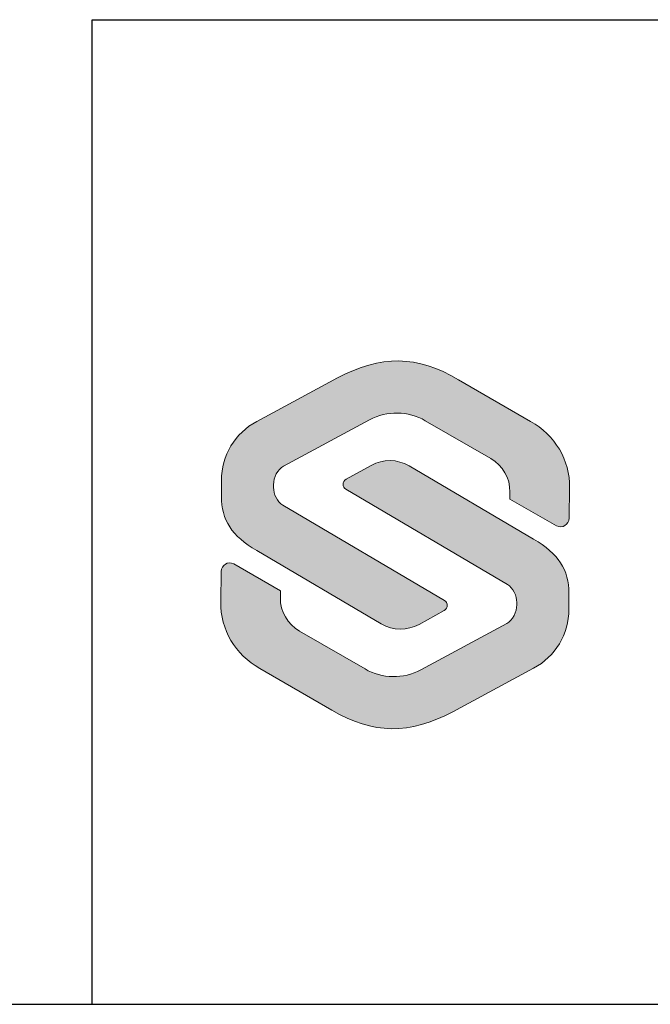
# Model space of a CAD drawing. Extents: x 0 to 210, y 0 to 297.
# Drawn here: x 29 to 41, y 10 to 30 of the extents above; entities that cross this region are included whole.
import ezdxf
from ezdxf.enums import TextEntityAlignment as Align

# ---------------------------------------------------------------- set-up
doc = ezdxf.new("R2010")
doc.units = 0
doc.layers.get('0').update_dxf_attribs({"linetype": 'CONTINUOUS'})
for name, color, linetype in [('FRAME050', 6, 'CONTINUOUS'), ('Lager 1', 7, 'CONTINUOUS'), ('SLOGGA', 10, 'CONTINUOUS'), ('SVETEXT', 6, 'CONTINUOUS')]:
    doc.layers.add(name, color=color, linetype=linetype)
doc.styles.add('ROMANS', font='romans', dxfattribs={"width": 0.8})

# ---------------------------------------------------------------- blocks, each defined once
blk = doc.blocks.new('rithuvud_2')
at = {"true_color": 0xe30513}
h = blk.add_hatch(color=12, dxfattribs=at)
h.dxf.hatch_style = 2
edge = h.paths.add_edge_path()
edge.add_spline(control_points=[(-167.371, 10.308), (-167.371, 10.308), (-167.371, 10.643), (-167.371, 10.643), (-167.371, 11.144), (-167.096, 11.604), (-166.655, 11.841), (-166.655, 11.841), (-165.009, 12.724), (-165.009, 12.724), (-164.133, 13.188), (-163.39, 13.188), (-162.554, 12.687), (-162.554, 12.687), (-161.086, 11.841), (-161.086, 11.841), (-160.593, 11.564), (-160.285, 11.057), (-160.294, 10.496), (-160.294, 10.496), (-160.303, 9.874), (-160.303, 9.874), (-160.303, 9.743), (-160.443, 9.659), (-160.559, 9.721), (-160.559, 9.721), (-161.507, 10.263), (-161.507, 10.263), (-161.507, 10.263), (-161.506, 10.405), (-161.506, 10.405), (-161.503, 10.686), (-161.652, 10.946), (-161.895, 11.086), (-161.895, 11.086), (-163.227, 11.854), (-163.227, 11.854), (-163.577, 12.056), (-164.006, 12.062), (-164.361, 11.872), (-164.361, 11.872), (-166.108, 10.933), (-166.108, 10.933), (-166.234, 10.866), (-166.313, 10.698), (-166.313, 10.555), (-166.313, 10.555), (-166.313, 10.501), (-166.313, 10.501), (-166.313, 10.364), (-166.24, 10.207), (-166.122, 10.137), (-166.122, 10.137), (-162.837, 8.204), (-162.837, 8.204), (-162.76, 8.158), (-162.761, 8.045), (-162.84, 8.001), (-162.84, 8.001), (-163.352, 7.718), (-163.352, 7.718), (-163.593, 7.586), (-163.886, 7.59), (-164.122, 7.729), (-164.122, 7.729), (-166.653, 9.221), (-166.653, 9.221), (-167.159, 9.5), (-167.377, 9.856), (-167.371, 10.308)], knot_values=[0, 0, 0, 0, 1, 1, 1, 2, 2, 2, 3, 3, 3, 4, 4, 4, 5, 5, 5, 6, 6, 6, 7, 7, 7, 8, 8, 8, 9, 9, 9, 10, 10, 10, 11, 11, 11, 12, 12, 12, 13, 13, 13, 14, 14, 14, 15, 15, 15, 16, 16, 16, 17, 17, 17, 18, 18, 18, 19, 19, 19, 20, 20, 20, 21, 21, 21, 22, 22, 22, 23, 23, 23, 23], degree=3, periodic=0)
at = {"layer": 'SLOGGA', "true_color": 0xe30513}
h = blk.add_hatch(color=12, dxfattribs=at)
h.dxf.hatch_style = 2
edge = h.paths.add_edge_path()
edge.add_spline(control_points=[(-160.308, 8.358), (-160.308, 8.358), (-160.308, 8.023), (-160.308, 8.023), (-160.308, 7.522), (-160.584, 7.062), (-161.025, 6.825), (-161.025, 6.825), (-162.67, 5.941), (-162.67, 5.941), (-163.547, 5.478), (-164.289, 5.478), (-165.126, 5.978), (-165.126, 5.978), (-166.594, 6.824), (-166.594, 6.824), (-167.087, 7.102), (-167.395, 7.609), (-167.386, 8.17), (-167.386, 8.17), (-167.376, 8.791), (-167.376, 8.791), (-167.376, 8.923), (-167.237, 9.007), (-167.121, 8.945), (-167.121, 8.945), (-166.172, 8.402), (-166.172, 8.402), (-166.172, 8.402), (-166.174, 8.261), (-166.174, 8.261), (-166.177, 7.98), (-166.028, 7.72), (-165.785, 7.579), (-165.785, 7.579), (-164.452, 6.811), (-164.452, 6.811), (-164.103, 6.61), (-163.674, 6.603), (-163.319, 6.794), (-163.319, 6.794), (-161.571, 7.732), (-161.571, 7.732), (-161.445, 7.8), (-161.367, 7.973), (-161.367, 8.116), (-161.367, 8.116), (-161.367, 8.161), (-161.367, 8.161), (-161.367, 8.298), (-161.439, 8.459), (-161.558, 8.529), (-161.558, 8.529), (-164.842, 10.462), (-164.842, 10.462), (-164.92, 10.508), (-164.918, 10.621), (-164.839, 10.665), (-164.839, 10.665), (-164.328, 10.947), (-164.328, 10.947), (-164.087, 11.08), (-163.794, 11.076), (-163.557, 10.936), (-163.557, 10.936), (-161.027, 9.445), (-161.027, 9.445), (-160.52, 9.166), (-160.303, 8.81), (-160.308, 8.358)], knot_values=[0, 0, 0, 0, 1, 1, 1, 2, 2, 2, 3, 3, 3, 4, 4, 4, 5, 5, 5, 6, 6, 6, 7, 7, 7, 8, 8, 8, 9, 9, 9, 10, 10, 10, 11, 11, 11, 12, 12, 12, 13, 13, 13, 14, 14, 14, 15, 15, 15, 16, 16, 16, 17, 17, 17, 18, 18, 18, 19, 19, 19, 20, 20, 20, 21, 21, 21, 22, 22, 22, 23, 23, 23, 23], degree=3, periodic=0)
at = {"layer": 'FRAME050', "color": 5}
for p, q in [((-170, 20), (0, 20)), ((-170, 0), (-170, 20)), ((-170.814, 0), (0, 0))]:
    blk.add_line(p, q, dxfattribs=at)
at = {"layer": 'Lager 1', "color": 12, "lineweight": 0, "true_color": 0xe30513}
blk.add_open_spline([(-160.308, 8.358), (-160.308, 8.358), (-160.308, 8.023), (-160.308, 8.023), (-160.308, 7.522), (-160.584, 7.062), (-161.025, 6.825), (-161.025, 6.825), (-162.67, 5.941), (-162.67, 5.941), (-163.547, 5.478), (-164.289, 5.478), (-165.126, 5.978), (-165.126, 5.978), (-166.594, 6.824), (-166.594, 6.824), (-167.087, 7.102), (-167.395, 7.609), (-167.386, 8.17), (-167.386, 8.17), (-167.376, 8.791), (-167.376, 8.791), (-167.376, 8.923), (-167.237, 9.007), (-167.121, 8.945), (-167.121, 8.945), (-166.172, 8.402), (-166.172, 8.402), (-166.172, 8.402), (-166.174, 8.261), (-166.174, 8.261), (-166.177, 7.98), (-166.028, 7.72), (-165.785, 7.579), (-165.785, 7.579), (-164.452, 6.811), (-164.452, 6.811), (-164.103, 6.61), (-163.674, 6.603), (-163.319, 6.794), (-163.319, 6.794), (-161.571, 7.732), (-161.571, 7.732), (-161.445, 7.8), (-161.367, 7.973), (-161.367, 8.116), (-161.367, 8.116), (-161.367, 8.161), (-161.367, 8.161), (-161.367, 8.298), (-161.439, 8.459), (-161.558, 8.529), (-161.558, 8.529), (-164.842, 10.462), (-164.842, 10.462), (-164.92, 10.508), (-164.918, 10.621), (-164.839, 10.665), (-164.839, 10.665), (-164.328, 10.947), (-164.328, 10.947), (-164.087, 11.08), (-163.794, 11.076), (-163.557, 10.936), (-163.557, 10.936), (-161.027, 9.445), (-161.027, 9.445), (-160.52, 9.166), (-160.303, 8.81), (-160.308, 8.358)], degree=3, knots=[0, 0, 0, 0, 1, 1, 1, 2, 2, 2, 3, 3, 3, 4, 4, 4, 5, 5, 5, 6, 6, 6, 7, 7, 7, 8, 8, 8, 9, 9, 9, 10, 10, 10, 11, 11, 11, 12, 12, 12, 13, 13, 13, 14, 14, 14, 15, 15, 15, 16, 16, 16, 17, 17, 17, 18, 18, 18, 19, 19, 19, 20, 20, 20, 21, 21, 21, 22, 22, 22, 23, 23, 23, 23], dxfattribs=at)
at = {"layer": 'SLOGGA', "color": 12, "lineweight": 0, "true_color": 0xe30513}
blk.add_open_spline([(-167.371, 10.308), (-167.371, 10.308), (-167.371, 10.643), (-167.371, 10.643), (-167.371, 11.144), (-167.096, 11.604), (-166.655, 11.841), (-166.655, 11.841), (-165.009, 12.724), (-165.009, 12.724), (-164.133, 13.188), (-163.39, 13.188), (-162.554, 12.687), (-162.554, 12.687), (-161.086, 11.841), (-161.086, 11.841), (-160.593, 11.564), (-160.285, 11.057), (-160.294, 10.496), (-160.294, 10.496), (-160.303, 9.874), (-160.303, 9.874), (-160.303, 9.743), (-160.443, 9.659), (-160.559, 9.721), (-160.559, 9.721), (-161.507, 10.263), (-161.507, 10.263), (-161.507, 10.263), (-161.506, 10.405), (-161.506, 10.405), (-161.503, 10.686), (-161.652, 10.946), (-161.895, 11.086), (-161.895, 11.086), (-163.227, 11.854), (-163.227, 11.854), (-163.577, 12.056), (-164.006, 12.062), (-164.361, 11.872), (-164.361, 11.872), (-166.108, 10.933), (-166.108, 10.933), (-166.234, 10.866), (-166.313, 10.698), (-166.313, 10.555), (-166.313, 10.555), (-166.313, 10.501), (-166.313, 10.501), (-166.313, 10.364), (-166.24, 10.207), (-166.122, 10.137), (-166.122, 10.137), (-162.837, 8.204), (-162.837, 8.204), (-162.76, 8.158), (-162.761, 8.045), (-162.84, 8.001), (-162.84, 8.001), (-163.352, 7.718), (-163.352, 7.718), (-163.593, 7.586), (-163.886, 7.59), (-164.122, 7.729), (-164.122, 7.729), (-166.653, 9.221), (-166.653, 9.221), (-167.159, 9.5), (-167.377, 9.856), (-167.371, 10.308)], degree=3, knots=[0, 0, 0, 0, 1, 1, 1, 2, 2, 2, 3, 3, 3, 4, 4, 4, 5, 5, 5, 6, 6, 6, 7, 7, 7, 8, 8, 8, 9, 9, 9, 10, 10, 10, 11, 11, 11, 12, 12, 12, 13, 13, 13, 14, 14, 14, 15, 15, 15, 16, 16, 16, 17, 17, 17, 18, 18, 18, 19, 19, 19, 20, 20, 20, 21, 21, 21, 22, 22, 22, 23, 23, 23, 23], dxfattribs=at)
at = {"layer": 'SVETEXT', "style": 'ROMANS', "width": 0.8, "flags": 8}
blk.add_attdef('DRAWING_NUMBER', text='', height=3.5, dxfattribs=at).set_placement((-35.835, 13.409), align=Align.MIDDLE)
for tag, p in [('DATE', (-111.328, 12.489)), ('SCALE', (-81.328, 12.489))]:
    blk.add_attdef(tag, text='', height=2.5, dxfattribs=at).set_placement(p, align=Align.MIDDLE_LEFT)
at = {"layer": 'SVETEXT', "style": 'ROMANS', "flags": 8}
blk.add_attdef('TITLE1', text='', height=4.5, dxfattribs=at).set_placement((-60.828, 4.37), align=Align.MIDDLE)

msp = doc.modelspace()

# ---------------------------------------------------------------- linework, layer by layer
at = {"layer": 'FRAME050', "color": 5}
msp.add_line((10, 10), (200, 10), dxfattribs=at)

# ---------------------------------------------------------------- block references
msp.add_blockref('rithuvud_2', (200, 10))

doc.saveas('drawing.dxf')
